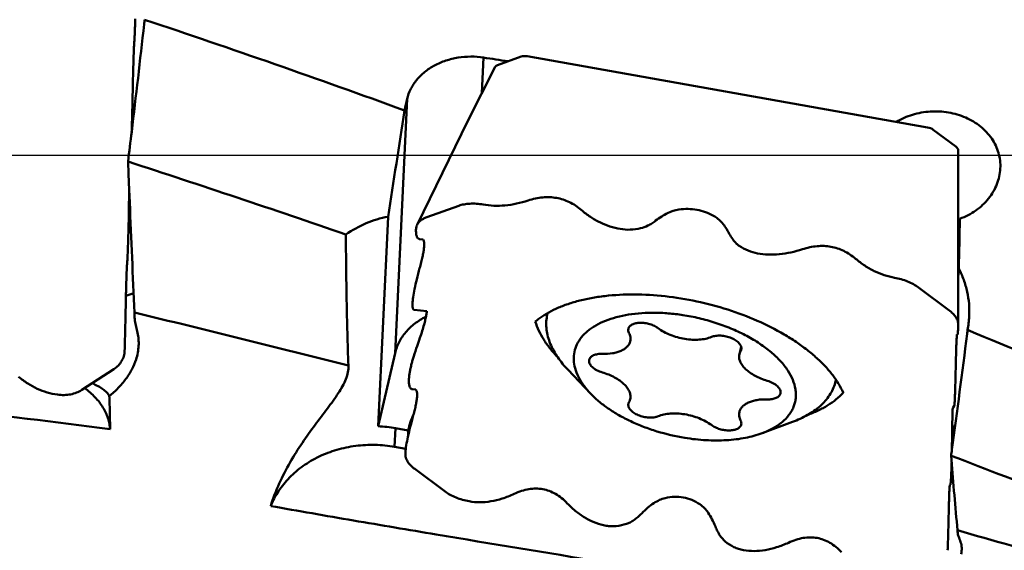
# Model space of a CAD drawing. Units: millimetres. Extents: x -124 to 184, y -49 to 133.
# Drawn here: x 102 to 125, y 4 to 16 of the extents above; entities that cross this region are included whole.
import ezdxf

# ---------------------------------------------------------------- set-up
doc = ezdxf.new("R2010")
doc.units = ezdxf.units.MM
doc.layers.add('1', color=4, linetype='Continuous', lineweight=50)
doc.layers.add('cut', color=1, linetype='Continuous', lineweight=25)

msp = doc.modelspace()

# ---------------------------------------------------------------- linework, layer by layer
at = {"layer": '1'}
for p, q in [((112.9355267, 14.94998489), (112.89660561, 14.13123599)), ((113.80325748, 14.97312097), (113.25655759, 14.77628304)), ((123.1365284, 13.34496078), (113.94095167, 14.97977876)), ((112.57564525, 13.49842403), (113.20268875, 14.73471573)), ((111.17857418, 13.99893913), (110.90068154, 8.15315533)), ((112.57525298, 13.49763633), (111.40694905, 11.1057654)), ((112.57563095, 13.49839575), (112.57527586, 13.49768147)), ((123.79026623, 12.90356785), (123.27128701, 13.28986549)), ((123.8465074, 11.47218322), (123.8432147, 12.82197707)), ((104.76545743, 12.55778679), (104.77711167, 12.27104026)), ((104.77711167, 12.27104026), (104.79183846, 11.91343164)), ((104.79183846, 11.91343164), (104.80405213, 11.61684901)), ((111.62816402, 11.27881989), (112.36452349, 11.54394427)), ((123.84650497, 8.81143333), (123.84650723, 11.47215495)), ((110.51291807, 6.47583014), (110.74183019, 11.29125365)), ((123.8465064, 10.48855774), (123.88244479, 11.24456211)), ((111.46731165, 10.77637865), (111.54425973, 10.76854912)), ((123.84650589, 9.88686173), (123.85673011, 10.10193982)), ((122.93172813, 9.66527406), (123.63075014, 9.14496313)), ((111.33968386, 9.15134188), (111.34427735, 9.15016659)), ((111.34427735, 9.15016659), (111.63253994, 9.12083305)), ((123.84650497, 8.81143333), (123.84624242, 8.80033412)), ((123.81470966, 8.58181843), (123.82505566, 8.57917274)), ((110.90068154, 8.15315533), (110.51291807, 6.47583014)), ((118.85409457, 8.30425871), (118.81471469, 8.13391551)), ((118.85971942, 8.27513951), (118.84357753, 8.2053155)), ((104.44177372, 7.79134345), (103.70541425, 7.31192047)), ((115.39247098, 7.22893073), (114.87801733, 7.76977242)), ((111.30331347, 7.32649049), (111.38025597, 7.31860749)), ((123.75230907, 6.94419452), (123.75274129, 6.94451027)), ((119.33824693, 6.31674759), (120.03787818, 6.57691755)), ((110.91158165, 6.43263017), (110.89116111, 6.00306134)), ((111.20640422, 6.38021571), (110.91158165, 6.43263017)), ((111.14834801, 5.95733786), (110.89116111, 6.00306134)), ((123.67955801, 5.79981427), (123.68741307, 5.70321813)), ((112.05230961, 4.97617467), (111.3532876, 5.4964856))]:
    msp.add_line(p, q, dxfattribs=at)
for centre, radius, start, end in [((-165.86472115, 45.794776), 272.66351242, 353.1431284671, 353.6663828998), ((93.24483682, 17.02600459), 11.96176051, 353.708847289, 354.212824702), ((30.73000972, -206.99474001), 234.9128353, 69.9892150201, 71.5317112003), ((-266.92339333, 70.41899293), 382.26575913, 351.1019334011, 351.472641758), ((-165.86472115, 45.794776), 272.66351242, 352.9983770209, 353.1431284671), ((82.99741645, 13.99795296), 21.86403258, 358.017631442, 358.157357873), ((12.07208825, -273.06204133), 300.2844227, 71.0127752722, 72.0199852493), ((215.39263623, 10.03432896), 110.61679834, 179.0266420454, 179.1806046695), ((54.18177683, 12.28861732), 50.60983956, 358.754690504, 359.238753874), ((102.19147943, 11.03088911), 2.68137877, 13.084657741, 14.418189656), ((922.29470199, 45.5812553), 818.19590778, 182.3791080383, 182.556331325), ((63.8831385, 12.04631459), 40.90551534, 358.185551294, 358.798679642), ((104.16751913, 11.2607717), 1.86855387, 287.09972857, 292.847303686), ((14.23286068, -367.25908534), 387.1179842, 75.7031339655, 76.4529224952), ((97.95033362, 8.77814327), 6.96959487, 1.599004455, 2.55149633), ((115.3354606, 8.82715164), 0.95955115, 164.764063197, 166.983688577), ((98.82282312, 8.80089395), 6.09681049, 0.946138882, 1.614081672), ((98.13479106, 7.1409849), 7.0087417, 12.219885675, 14.548420549), ((121.8437403, 9.1092894), 2.25554382, 349.254570861, 357.269096281), ((114.97973151, 9.74720641), 9.14148592, 352.776419658, 353.351054782), ((-64.77569664, -448.63728219), 494.77867651, 66.8135773497, 67.5636799687), ((-191.92593785, 48.85793076), 318.52916729, 352.2562819357, 352.7387329552), ((120.09024173, 7.72790328), 0.96025483, 346.984735736, 349.220847998), ((123.93315574, 6.81250176), 0.22355228, 143.807220668, 189.877243147), ((110.39473691, 3.52411594), 2.95407913, 79.923688429, 87.707207979), ((121.06664204, 5.80705462), 2.73356297, 10.925965199, 14.987137318), ((60.99784474, 6.96070065), 62.70888593, 359.066077047, 359.2424489171), ((123.33690887, 8.50296823), 2.36655304, 278.867262126, 279.552665945), ((-191.92593785, 48.85793076), 318.52916729, 352.2310906123, 352.2562819357), ((-157.27197579, -726.46624099), 784.31329446, 68.6172461844, 69.0094845688), ((293.18234285, 19.51764611), 170.05695999, 184.6595066733, 185.206869876), ((-155.11514829, -980.20748887), 1023.05414427, 73.8911722445, 74.1776001176), ((122.19321122, 3.93861362), 1.64041155, 1.697805909, 3.039734921)]:
    msp.add_arc(centre, radius, start, end, dxfattribs=at)
for centre, major_axis, ratio, start_param, end_param in [((124.96329265, 0), (-123.96599238, 20.4816416), 0.1024545517, -1.4612695534, -1.4567067832), ((113.93876611, 14.86984049), (-0.1951895, 0.04792657), 0.537682357, -1.450634666, -0.6804332738), ((113.39644116, 14.67457775), (-0.19836543, 0.04767561), 0.5218457135, -0.6710496516, -0.123406745), ((110.31686558, 0), (-4.31288272, -24.09750636), 0.0803825389, -2.176206413, -2.1628660507), ((123.1283126, 13.23609458), (-0.19564376, 0.0433253), 0.5409273732, -2.2634851631, -1.4932837708), ((123.6431387, 12.85288827), (-0.19878527, 0.0432383), 0.524830028, -3.026319214, -2.2833244741), ((123.30355622, 0), (-0.68687298, -24.09999856), 0.0121151116, -4.2795153644, -4.2266242999), ((113.66831922, 5.98355901), (-2.49961144, 0.08219363), 0.8555699452, 5.9481882695, 6.1351833335), ((113.6661206, 6.08955566), (-0.2545918, -7.74245673), 0.3186987005, -1.5978649039, -1.5816089625)]:
    msp.add_ellipse(centre, major_axis=major_axis, ratio=ratio, start_param=start_param, end_param=end_param, dxfattribs=at)
for points, knots in [([(158.3690621, 4.73182469), (156.2606239, 5.62288928), (152.04806352, 7.38274319), (145.71486486, 9.92845972), (139.38064042, 12.34039882), (133.0450808, 14.58613174), (126.70805428, 16.63526601), (120.36933241, 18.45994297), (114.02896646, 20.03527046), (109.7828347, 20.90862895), (107.66118096, 21.29630354)], [0, 0, 0, 0, 0.1284656757, 0.2562181925, 0.3830633824, 0.5088351197, 0.6334258305, 0.7567924598, 0.8789546804, 1, 1, 1, 1]), ([(157.92021839, 3.86112209), (154.90014071, 5.17959158), (150.36947006, 7.13257959), (144.30309218, 9.63765788), (139.76190463, 11.44606163), (135.22040152, 13.1752396), (129.18639924, 15.35092671), (124.6275267, 16.84084333), (121.57664845, 17.7536799)], [0, 0, 0, 0, 0.2539322044, 0.3801595208, 0.5057412332, 0.6305822947, 0.7546074379, 1, 1, 1, 1]), ([(104.90706358, 15.28839857), (104.90951752, 15.3196889), (104.91410141, 15.39204002), (104.9231868, 15.57545641), (104.92856136, 15.7276228), (104.93214242, 15.83871523)], [0, 0, 0, 0, 0.170912698, 0.3947389209, 1, 1, 1, 1]), ([(158.3690621, -23.02599005), (157.18862033, -22.92348896), (154.82697174, -22.68599891), (150.10143318, -22.08270561), (144.1899514, -21.09174739), (137.11249781, -19.54986913), (130.03761716, -17.67903596), (122.96546656, -15.51129028), (115.89574873, -13.08334266), (108.82813074, -10.43612903), (101.76218734, -7.61416451), (94.69745029, -4.66476034), (85.27635321, -0.6271358), (75.8743175, 3.45728589), (66.44120123, 7.40524135), (59.37510335, 10.23847596), (52.30843692, 12.89832679), (47.57219553, 14.53781733), (45.20389107, 15.31389248)], [0, 0, 0, 0, 0.0296366895, 0.0593593529, 0.1191448765, 0.1794894572, 0.2404726749, 0.3021333109, 0.364463521, 0.4274112423, 0.4908853493, 0.554761961, 0.618892767, 0.7472571563, 0.8111566311, 0.8746613913, 0.9376638033, 1, 1, 1, 1]), ([(104.87526953, 14.30207815), (104.87766937, 14.42020802), (104.88233182, 14.63283002), (104.89008271, 14.91578502), (104.89685539, 15.10660943), (104.90260634, 15.22276423), (104.90550954, 15.26858294), (104.90706358, 15.28839857)], [0, 0, 0, 0, 0.3591665695, 0.6464818005, 0.8604526267, 0.9395792645, 1, 1, 1, 1]), ([(111.17857418, 13.99893913), (111.19728946, 14.07791683), (111.25481515, 14.23401719), (111.39428354, 14.44530085), (111.58173546, 14.62860249), (111.809524, 14.77767328), (112.06903748, 14.88786587), (112.44474293, 14.97866436), (112.74257285, 14.97954209), (112.9355267, 14.94998489)], [0, 0, 0, 0, 0.1116615328, 0.2263914302, 0.3455838716, 0.4698195518, 0.5988015573, 0.7314498889, 1, 1, 1, 1]), ([(104.85014327, 13.29492311), (104.85495188, 13.44409562), (104.86409899, 13.77979875), (104.87148001, 14.11554246), (104.87526953, 14.30207815)], [0, 0, 0, 0, 0.4444289746, 1, 1, 1, 1]), ([(122.42272549, 13.47191595), (122.53781439, 13.5421751), (122.79158685, 13.65367809), (123.20235764, 13.7258188), (123.62145196, 13.70288825), (124.01762921, 13.5861915), (124.30795716, 13.41375072), (124.49841783, 13.23765039), (124.61665285, 13.09085145), (124.70920352, 12.93066636), (124.77414056, 12.76008528), (124.81007735, 12.5825105), (124.81419455, 12.46197828), (124.81134639, 12.40206506)], [0, 0, 0, 0, 0.1282797098, 0.2604187026, 0.3934253663, 0.5240332705, 0.6497551152, 0.7105942801, 0.770065868, 0.8283848942, 0.8858755619, 0.9429372935, 1, 1, 1, 1]), ([(124.81134639, 12.40206506), (124.80843055, 12.34072803), (124.79218078, 12.21747764), (124.73775165, 12.03775209), (124.65436576, 11.86580529), (124.50577071, 11.6499198), (124.25617885, 11.41818193), (124.01209064, 11.291968), (123.88244479, 11.24456211)], [0, 0, 0, 0, 0.117429621, 0.2364642504, 0.3576631794, 0.4813710812, 0.7360185443, 1, 1, 1, 1]), ([(112.36452349, 11.54394427), (112.40395844, 11.55814272), (112.48973218, 11.58005949), (112.62683263, 11.59488922), (112.7743424, 11.59261292), (112.87483555, 11.58010054), (112.92560895, 11.57107389)], [0, 0, 0, 0, 0.2216271778, 0.4656709901, 0.7273118945, 1, 1, 1, 1]), ([(113.95891071, 11.66437198), (113.7864914, 11.60790979), (113.52360346, 11.54893058), (113.17408617, 11.53889907), (113.00691458, 11.55661913), (112.92560895, 11.57107389)], [0, 0, 0, 0, 0.5200184202, 0.7633043328, 1, 1, 1, 1]), ([(115.18118419, 11.44707243), (115.13884421, 11.48308725), (115.05170596, 11.54912663), (114.91158936, 11.62964918), (114.76536802, 11.68905629), (114.61337912, 11.72714604), (114.45594656, 11.74382864), (114.23457063, 11.73748117), (114.06810095, 11.70012853), (113.95891071, 11.66437198)], [0, 0, 0, 0, 0.1281211874, 0.2512922497, 0.3714597127, 0.490733356, 0.6112745632, 0.7351719594, 1, 1, 1, 1]), ([(116.07794116, 11.01064256), (115.99749048, 11.02494533), (115.83775745, 11.06496725), (115.60690266, 11.15876908), (115.3856372, 11.28592184), (115.24804211, 11.3902024), (115.18118419, 11.44707243)], [0, 0, 0, 0, 0.2430518376, 0.4879250741, 0.7389189394, 1, 1, 1, 1]), ([(117.42349916, 11.45562731), (117.33439911, 11.44271989), (117.19774526, 11.39563116), (117.02438131, 11.29860495), (116.93527712, 11.23601124), (116.89008248, 11.20143555)], [0, 0, 0, 0, 0.4531788245, 0.7135673702, 1, 1, 1, 1]), ([(118.22198486, 11.31367006), (118.16234432, 11.34715532), (118.0383168, 11.40437524), (117.84010337, 11.4573209), (117.63326421, 11.47594235), (117.4937115, 11.46579858), (117.42349916, 11.45562731)], [0, 0, 0, 0, 0.2486035835, 0.4937826581, 0.7421372722, 1, 1, 1, 1]), ([(109.77182448, 10.8842576), (109.9174096, 10.98381869), (110.1500065, 11.11463532), (110.48202335, 11.23628117), (110.65458426, 11.27683485), (110.74183019, 11.29125365)], [0, 0, 0, 0, 0.499586642, 0.7495187174, 1, 1, 1, 1]), ([(111.38379275, 11.01594684), (111.3845293, 11.03144108), (111.38917795, 11.06242615), (111.40011576, 11.09177559), (111.40694905, 11.1057654)], [0, 0, 0, 0, 0.4990711652, 1, 1, 1, 1]), ([(111.40694905, 11.1057654), (111.41615541, 11.12461358), (111.44057271, 11.16139482), (111.49087842, 11.20856226), (111.55440458, 11.24876198), (111.6024678, 11.26956803), (111.62816402, 11.27881989)], [0, 0, 0, 0, 0.2189709822, 0.4554108347, 0.7149027592, 1, 1, 1, 1]), ([(116.89008248, 11.20143555), (116.86088059, 11.17909495), (116.80322495, 11.13822802), (116.69075558, 11.07278262), (116.60265954, 11.03819425), (116.54450053, 11.02532307)], [0, 0, 0, 0, 0.2825906833, 0.5421814886, 1, 1, 1, 1]), ([(118.5833537, 10.90040058), (118.55918641, 10.94726725), (118.50877067, 11.03469311), (118.42182312, 11.15074871), (118.32742957, 11.24473456), (118.25757982, 11.29368523), (118.22198486, 11.31367006)], [0, 0, 0, 0, 0.2843858011, 0.5430569205, 0.779843257, 1, 1, 1, 1]), ([(109.83010142, 7.86956064), (109.81031763, 8.37128793), (109.78413416, 9.37616272), (109.77413427, 10.38125717), (109.77182448, 10.8842576)], [0, 0, 0, 0, 0.4995579913, 1, 1, 1, 1]), ([(111.38379275, 11.01594684), (111.38293821, 10.9979709), (111.38213763, 10.96423534), (111.38410609, 10.91696134), (111.38932193, 10.87643795), (111.39781163, 10.84259648), (111.40967998, 10.81533958), (111.4252379, 10.79463872), (111.44481806, 10.78098201), (111.45978026, 10.77715027), (111.46731165, 10.77637865)], [0, 0, 0, 0, 0.1957690699, 0.366858761, 0.5142482148, 0.6395050046, 0.7452131822, 0.8356737141, 0.9176421274, 1, 1, 1, 1]), ([(116.54450053, 11.02532307), (116.46609338, 11.00797077), (116.31015425, 10.98683224), (116.15282614, 10.99732929), (116.07794116, 11.01064256)], [0, 0, 0, 0, 0.5135744593, 1, 1, 1, 1]), ([(118.81183732, 10.62222893), (118.78953022, 10.63727771), (118.73393397, 10.68208257), (118.65468972, 10.77469003), (118.60628157, 10.85593746), (118.5833537, 10.90040058)], [0, 0, 0, 0, 0.2222060319, 0.5868902866, 1, 1, 1, 1]), ([(104.74306529, 10.20081478), (104.74551923, 10.23210508), (104.75010312, 10.30445615), (104.75918851, 10.48787238), (104.76456305, 10.64003865), (104.76814412, 10.75113099)], [0, 0, 0, 0, 0.170912724, 0.3947389554, 1, 1, 1, 1]), ([(111.54425973, 10.76854912), (111.55206645, 10.76124245), (111.560734, 10.7451363), (111.56740029, 10.72067439), (111.57248942, 10.68655817), (111.57305703, 10.6338336), (111.56653861, 10.55897834), (111.55259607, 10.46855378), (111.53122764, 10.36258848), (111.50238718, 10.24113817), (111.47961213, 10.15530513), (111.46706296, 10.1098124)], [0, 0, 0, 0, 0.0474568488, 0.0775883154, 0.1128416453, 0.200059719, 0.3108900202, 0.446062398, 0.6059065779, 0.7905495272, 1, 1, 1, 1]), ([(119.23027337, 10.45021122), (119.1565886, 10.46331108), (119.00970654, 10.50613211), (118.87550922, 10.57927472), (118.81183732, 10.62222893)], [0, 0, 0, 0, 0.4935181173, 1, 1, 1, 1]), ([(120.26357457, 10.5435094), (120.09115536, 10.48704725), (119.82826757, 10.42806806), (119.47875047, 10.41803649), (119.31157896, 10.43575648), (119.23027337, 10.45021122)], [0, 0, 0, 0, 0.5200184166, 0.7633043324, 1, 1, 1, 1]), ([(121.48584805, 10.32620985), (121.44350807, 10.36222468), (121.35636982, 10.42826405), (121.21625322, 10.5087866), (121.07003188, 10.56819371), (120.91804298, 10.60628347), (120.76061042, 10.62296606), (120.53923449, 10.61661859), (120.37276482, 10.57926595), (120.26357457, 10.5435094)], [0, 0, 0, 0, 0.1281211874, 0.2512922497, 0.3714597127, 0.490733356, 0.6112745632, 0.7351719594, 1, 1, 1, 1]), ([(104.71127125, 9.21449435), (104.71367109, 9.33262422), (104.71833353, 9.54524622), (104.72608443, 9.82820122), (104.7328571, 10.01902564), (104.73860805, 10.13518043), (104.74151125, 10.18099914), (104.74306529, 10.20081478)], [0, 0, 0, 0, 0.3591665695, 0.6464818005, 0.8604526267, 0.9395792645, 1, 1, 1, 1]), ([(122.38260474, 9.88978003), (122.30215409, 9.90408281), (122.14242112, 9.94410475), (121.91156639, 10.03790656), (121.69030101, 10.16505931), (121.55270595, 10.26933984), (121.48584805, 10.32620985)], [0, 0, 0, 0, 0.2430518353, 0.4879250727, 0.7389189397, 1, 1, 1, 1]), ([(111.46706296, 10.1098124), (111.44338253, 10.02396708), (111.40130472, 9.86421616), (111.35045534, 9.64147523), (111.31678704, 9.45460609), (111.30419003, 9.34141391), (111.30179362, 9.29100307)], [0, 0, 0, 0, 0.3193282516, 0.5923060445, 0.8190286321, 1, 1, 1, 1]), ([(123.85673011, 10.10193982), (123.90058451, 10.01777151), (123.97713029, 9.843594), (124.05606853, 9.56956615), (124.0980755, 9.28731022), (124.10123739, 9.09683031), (124.09672255, 9.00182353)], [0, 0, 0, 0, 0.2501054168, 0.499624164, 0.7493515039, 1, 1, 1, 1]), ([(122.38260474, 9.88978003), (122.43407424, 9.88062962), (122.53539928, 9.8570418), (122.6805554, 9.80706875), (122.81372357, 9.74399734), (122.89475358, 9.69279573), (122.93172813, 9.66527406)], [0, 0, 0, 0, 0.262265197, 0.5208396157, 0.7687572615, 1, 1, 1, 1]), ([(82.41955131, 9.59086151), (87.02509882, 8.2637928), (96.21434863, 5.40921367), (109.91698484, 0.8119695), (123.61803782, -3.83586295), (132.79700504, -6.78786279), (137.39895559, -8.17976946)], [0, 0, 0, 0, 0.2488409394, 0.499473017, 0.7503848159, 1, 1, 1, 1]), ([(114.12457899, 8.88180231), (114.14575321, 8.89977283), (114.22659182, 8.96482298), (114.38155971, 9.06811184), (114.60088316, 9.18157189), (114.84742581, 9.2801004), (115.11880425, 9.36229825), (115.41237335, 9.42705466), (115.83835035, 9.49026916), (116.40729282, 9.51884736), (117.11545762, 9.47624987), (117.8374841, 9.35849777), (118.54754025, 9.16965231), (119.22031145, 8.91652324), (119.73929832, 8.65514296), (120.11453353, 8.42057221), (120.36703608, 8.23860976), (120.59336864, 8.04935809), (120.79143907, 7.85487442), (120.95946478, 7.65737884), (121.09607723, 7.45920479), (121.17011649, 7.31972246), (121.20146095, 7.24880239), (121.20292125, 7.24546756)], [0.07346333005, 0.07346333005, 0.07346333005, 0.07346333005, 0.0825347163, 0.1073426188, 0.1342001483, 0.1631106822, 0.1940112631, 0.226789047, 0.2612923017, 0.3346887844, 0.4125146367, 0.4927954705, 0.5734300274, 0.6522992403, 0.7273740286, 0.7629247624, 0.796868205, 0.8290315073, 0.8592749991, 0.8875009341, 0.9136664922, 0.9378031414, 0.93899220962, 0.93899220962, 0.93899220962, 0.93899220962]), ([(111.30179362, 9.29100307), (111.30093509, 9.2729432), (111.30065315, 9.24087433), (111.30542627, 9.20326822), (111.31317185, 9.18006985), (111.32018326, 9.16708255), (111.32892249, 9.15723802), (111.33603431, 9.15286455), (111.33968386, 9.15134188)], [0, 0, 0, 0, 0.3569546255, 0.6324782465, 0.7429354796, 0.8381185589, 0.9219281699, 1, 1, 1, 1]), ([(104.68614499, 8.20733954), (104.69095363, 8.35651201), (104.70010069, 8.69221507), (104.70748172, 9.02795871), (104.71127125, 9.21449435)], [0, 0, 0, 0, 0.4444289939, 1, 1, 1, 1]), ([(111.63253994, 9.12083305), (111.62835196, 9.09079915), (111.61751156, 9.02635587), (111.60421772, 8.96238948), (111.59662496, 8.92822585)], [0, 0, 0, 0, 0.4642330827, 1, 1, 1, 1]), ([(117.56054874, 9.02458144), (117.44839403, 9.04291186), (117.22541594, 9.07131887), (116.89418361, 9.08893594), (116.57453929, 9.080918), (116.27204627, 9.04740885), (115.99187594, 8.98895134), (115.73884795, 8.90651038), (115.55006146, 8.81690338), (115.41774586, 8.73384591), (115.30338638, 8.64784916), (115.1826262, 8.52849956), (115.07659302, 8.36455358), (115.01559677, 8.1858775), (115.00156181, 7.99685724), (115.03426129, 7.80219247), (115.11200134, 7.60575962), (115.23256566, 7.41073269), (115.33536954, 7.28895944), (115.39252067, 7.22887892)], [0, 0, 0, 0, 0.086014672, 0.1699588997, 0.2508310266, 0.3277551418, 0.4000057793, 0.467075196, 0.5287380334, 0.5575938674, 0.5851893968, 0.6369417524, 0.6852041137, 0.7316633976, 0.7783317361, 0.8271814601, 0.8798019358, 0.9372380989, 1, 1, 1, 1]), ([(123.63075014, 9.14496313), (123.66324895, 9.12077293), (123.72174227, 9.07079189), (123.79139458, 8.9869022), (123.8354324, 8.9002401), (123.846505, 8.83984653), (123.84650497, 8.81143333)], [0, 0, 0, 0, 0.296217137, 0.5600349395, 0.7922546589, 1, 1, 1, 1]), ([(111.60984929, 8.99124703), (111.52054687, 8.94795163), (111.35263883, 8.84574872), (111.141594, 8.64723003), (110.98479056, 8.41430646), (110.92096987, 8.24091536), (110.90068154, 8.15315533)], [0, 0, 0, 0, 0.2628051627, 0.5164627561, 0.7614765141, 1, 1, 1, 1]), ([(111.59662496, 8.92822585), (111.58794149, 8.88915459), (111.56586495, 8.80291809), (111.52432028, 8.66213735), (111.47100188, 8.49728892), (111.43048904, 8.37978141), (111.40837602, 8.31706786)], [0, 0, 0, 0, 0.1876750033, 0.4172089294, 0.6881915429, 1, 1, 1, 1]), ([(114.12465541, 8.88171226), (114.16915588, 8.73632869), (114.27408831, 8.52105698), (114.46347807, 8.25643027), (114.57825069, 8.12617456), (114.64019039, 8.06177184)], [0, 0, 0, 0, 0.4674464645, 0.7252827643, 1, 1, 1, 1]), ([(114.40056417, 9.04326985), (114.38904623, 8.99344308), (114.37386761, 8.8908456), (114.37559542, 8.73325192), (114.40157311, 8.57260575), (114.45148195, 8.41018119), (114.52481639, 8.24708965), (114.59260201, 8.13244376), (114.6336378, 8.07120305), (114.63977334, 8.06220556)], [0, 0, 0, 0, 0.1083523258, 0.2186445209, 0.3326641999, 0.4519326188, 0.5776385696, 0.7106305451, 0.73368135548, 0.73368135548, 0.73368135548, 0.73368135548]), ([(116.94906974, 8.72875837), (116.92166918, 8.749225), (116.859727, 8.78567889), (116.75716138, 8.82515173), (116.64719427, 8.84965556), (116.53815243, 8.85728438), (116.43825981, 8.847527), (116.36521744, 8.82432198), (116.31915552, 8.79659583), (116.29278788, 8.77311345), (116.27368802, 8.74639715), (116.26615104, 8.72655085), (116.26384751, 8.71659062)], [0, 0, 0, 0, 0.1342889191, 0.2802488533, 0.4300000157, 0.5750470065, 0.7076332187, 0.8221893705, 0.8722228785, 0.9177824557, 0.9598586538, 1, 1, 1, 1]), ([(117.56054874, 9.02458144), (117.68707977, 9.00390138), (117.93825452, 8.95251752), (118.30531654, 8.84693768), (118.65631503, 8.7148258), (118.98365071, 8.55903622), (119.28030523, 8.38291563), (119.5399541, 8.19018697), (119.75710882, 7.98483861), (119.92715373, 7.7708718), (120.04627464, 7.55238862), (120.10116736, 7.36619301), (120.11481774, 7.22179668), (120.11070642, 7.1174691), (120.09241261, 7.01586395), (120.06002223, 6.91761858), (120.01377361, 6.8233292), (119.93253123, 6.70134985), (119.79484286, 6.56099947), (119.58504966, 6.42085545), (119.42440976, 6.34878953), (119.33820089, 6.31673239)], [0, 0, 0, 0, 0.0836492066, 0.1670660921, 0.2489509769, 0.3280631814, 0.4032866401, 0.4736911072, 0.5386114477, 0.5977456579, 0.6512806809, 0.7000361221, 0.7231269446, 0.7456647455, 0.7679416274, 0.7902652354, 0.812940318, 0.8362508584, 0.885646447, 0.9399910352, 1, 1, 1, 1]), ([(104.98473214, 8.62448332), (104.99541864, 8.5754164), (105.01014106, 8.47501983), (105.01145971, 8.32151287), (104.99195294, 8.16609513), (104.96566635, 8.06378088), (104.9493784, 8.01296458)], [0, 0, 0, 0, 0.2432727221, 0.4897493055, 0.7414883185, 1, 1, 1, 1]), ([(116.26384751, 8.71659062), (116.26046881, 8.70198149), (116.25965671, 8.66966953), (116.27019755, 8.63943496), (116.27751996, 8.62470863)], [0, 0, 0, 0, 0.4769154753, 1, 1, 1, 1]), ([(116.3063794, 8.43073277), (116.30991393, 8.4460218), (116.31404119, 8.47779328), (116.3099431, 8.54449221), (116.29297921, 8.59361805), (116.27751996, 8.62470863)], [0, 0, 0, 0, 0.2359107651, 0.4780053592, 1, 1, 1, 1]), ([(116.94906974, 8.72875837), (116.99006894, 8.69813435), (117.08018891, 8.64127049), (117.22863945, 8.57199357), (117.39042676, 8.51771007), (117.55902893, 8.48063873), (117.72767351, 8.46225557), (117.88963242, 8.46330519), (118.03842198, 8.4837092), (118.13038147, 8.51138557), (118.17202775, 8.52887969)], [0, 0, 0, 0, 0.1195101422, 0.2479014872, 0.381767296, 0.5172288778, 0.650291905, 0.7771499238, 0.8945078482, 1, 1, 1, 1]), ([(123.82505568, 8.57917274), (123.82551656, 8.57905489), (123.82641941, 8.57961279), (123.82710844, 8.58075533), (123.82810828, 8.58288016), (123.82920845, 8.5866754), (123.83049837, 8.59255975), (123.83178378, 8.6002079), (123.8336802, 8.61391774), (123.83594672, 8.63549674), (123.83854041, 8.6667028), (123.84114962, 8.7049732), (123.84377484, 8.75029903), (123.84541238, 8.7828733), (123.84624242, 8.80033412)], [0, 0, 0, 0, 0.0063868618, 0.0115217051, 0.0183751965, 0.037621811, 0.0645253489, 0.0992066308, 0.1417188562, 0.2503268841, 0.3904533825, 0.5621182965, 0.765310962, 1, 1, 1, 1]), ([(104.35088665, 6.40577706), (103.08205372, 6.56978978), (100.54385427, 6.89462431), (96.73652225, 7.37929841), (92.93126974, 7.86984709), (90.39658675, 8.20891819), (89.13069085, 8.38493191)], [0, 0, 0, 0, 0.2500697073, 0.5001630614, 0.750187389, 1, 1, 1, 1]), ([(115.66604096, 8.1406028), (115.74477596, 8.13806386), (115.8600708, 8.14372905), (116.00405171, 8.17533451), (116.09657524, 8.20851537), (116.17515494, 8.25131564), (116.23803612, 8.30309696), (116.28348043, 8.36302084), (116.30115335, 8.40812687), (116.3063794, 8.43073277)], [0, 0, 0, 0, 0.3136255143, 0.4556146118, 0.5857404467, 0.703643591, 0.8101600486, 0.9076268841, 1, 1, 1, 1]), ([(118.85726014, 8.23919201), (118.85981302, 8.25024464), (118.86160583, 8.27392162), (118.85399212, 8.31004574), (118.83672548, 8.34626107), (118.8104273, 8.38179447), (118.7757962, 8.41595493), (118.7177159, 8.46009228), (118.62989807, 8.50612715), (118.51261954, 8.54372089), (118.39061361, 8.56195341), (118.27524699, 8.55921266), (118.20331048, 8.54202046), (118.17202775, 8.52887969)], [0, 0, 0, 0, 0.0404208912, 0.0831956425, 0.1301443729, 0.1822909043, 0.2399547246, 0.3029038873, 0.4416664512, 0.5907438991, 0.739956649, 0.8790944508, 1, 1, 1, 1]), ([(123.78936953, 7.91911475), (123.7912474, 8.00593151), (123.7941286, 8.12833049), (123.79862063, 8.2810344), (123.8017493, 8.37197293), (123.80487173, 8.44706131), (123.80791955, 8.50625515), (123.81097245, 8.5494789), (123.81326941, 8.57297808), (123.81475423, 8.58199272)], [0, 0, 0, 0, 0.3926255776, 0.5535630631, 0.6907350285, 0.8040321822, 0.8933693891, 0.9586919577, 1, 1, 1, 1]), ([(104.68614499, 8.20733954), (104.68482428, 8.16636818), (104.6720501, 8.08449356), (104.62262639, 7.96980945), (104.54485216, 7.86916092), (104.47812953, 7.81501369), (104.44177372, 7.79134345)], [0, 0, 0, 0, 0.2454917781, 0.4902677669, 0.7401971917, 1, 1, 1, 1]), ([(111.40837602, 8.31706786), (111.38140328, 8.24057188), (111.344603, 8.13250513), (111.30337587, 7.99657096), (111.28740021, 7.93775997), (111.2807054, 7.9106638)], [0, 0, 0, 0, 0.5710587152, 0.8034963906, 1, 1, 1, 1]), ([(118.84357753, 8.2053155), (118.84024179, 8.19969726), (118.82791921, 8.17710787), (118.81904119, 8.15262229), (118.8147166, 8.13392457)], [0, 0, 0, 0, 0.2539880617, 1, 1, 1, 1]), ([(118.84357753, 8.2053155), (118.84515961, 8.20798012), (118.85100474, 8.21869891), (118.85521065, 8.23031886), (118.85726014, 8.23919201)], [0, 0, 0, 0, 0.2538902951, 1, 1, 1, 1]), ([(104.9493784, 8.01296458), (104.92401529, 7.93383496), (104.85734724, 7.7766462), (104.71856608, 7.55609011), (104.54332884, 7.35088505), (104.40678201, 7.22912341), (104.33391766, 7.17222708)], [0, 0, 0, 0, 0.2360069625, 0.4821855841, 0.7374321791, 1, 1, 1, 1]), ([(115.36270934, 8.00314614), (115.35972891, 7.99024825), (115.35833853, 7.96215317), (115.37030908, 7.91971249), (115.39507096, 7.87770606), (115.43152181, 7.83720839), (115.47846989, 7.79926921), (115.55511725, 7.7523761), (115.62037902, 7.72644229), (115.66604096, 7.71298888)], [0, 0, 0, 0, 0.0875150125, 0.1818200634, 0.2876470826, 0.4071152762, 0.5401962775, 0.6852987625, 1, 1, 1, 1]), ([(115.66604096, 8.1406028), (115.6287398, 8.14180564), (115.57412074, 8.13912212), (115.50591332, 8.12414541), (115.46208399, 8.10842733), (115.42486065, 8.0881482), (115.39507641, 8.06361446), (115.37355075, 8.0352253), (115.36518402, 8.01385539), (115.36270934, 8.00314614)], [0, 0, 0, 0, 0.3136445988, 0.4556183183, 0.5857474312, 0.703648638, 0.8101606744, 0.9076270053, 1, 1, 1, 1]), ([(118.8147166, 8.13392457), (118.81158879, 8.12040125), (118.80763715, 8.09246913), (118.80930808, 8.03409533), (118.83070683, 7.95772119), (118.88299826, 7.86911377), (118.95994147, 7.78358542), (119.05904556, 7.70350104), (119.17719342, 7.63119263), (119.31062211, 7.568932), (119.40585852, 7.53582624), (119.45505653, 7.52133099)], [0, 0, 0, 0, 0.0434334328, 0.0877586431, 0.1819927104, 0.2877389328, 0.4071194297, 0.540099678, 0.6851093374, 0.8395098298, 1, 1, 1, 1]), ([(108.04479816, 4.64299555), (108.09844653, 4.82040828), (108.23079614, 5.16484404), (108.48188969, 5.64830799), (108.76327952, 6.09381945), (109.01062952, 6.4384191), (109.20569253, 6.69796176), (109.34472301, 6.88159087), (109.47561862, 7.05812163), (109.59430294, 7.2285712), (109.6958219, 7.39397908), (109.77422184, 7.55547625), (109.82293126, 7.71361094), (109.83208534, 7.81924712), (109.83010142, 7.86956064)], [0, 0, 0, 0, 0.1493581489, 0.2963306248, 0.4383947199, 0.5735978468, 0.6380468246, 0.7000281971, 0.7591997321, 0.8151325139, 0.867351843, 0.9154546232, 0.9594243058, 1, 1, 1, 1]), ([(111.2807054, 7.9106638), (111.2720717, 7.8757203), (111.25666863, 7.81005401), (111.23809422, 7.7175208), (111.22559992, 7.63766337), (111.22086013, 7.58847595), (111.21979447, 7.56605884)], [0, 0, 0, 0, 0.3081752463, 0.5773971024, 0.8078528602, 1, 1, 1, 1]), ([(116.30638089, 7.1003953), (116.30950869, 7.11391862), (116.31346034, 7.14185074), (116.31178941, 7.20022454), (116.29039066, 7.27659868), (116.23809923, 7.3652061), (116.16115602, 7.45073445), (116.06205193, 7.53081883), (115.94390406, 7.60312724), (115.81047538, 7.66538787), (115.71523897, 7.69849363), (115.66604096, 7.71298888)], [0, 0, 0, 0, 0.0434334328, 0.0877586431, 0.1819927104, 0.2877389328, 0.4071194297, 0.540099678, 0.6851093374, 0.8395098298, 1, 1, 1, 1]), ([(123.76424327, 7.07538989), (123.76665453, 7.12611305), (123.77124172, 7.2406836), (123.7802887, 7.52191102), (123.78576435, 7.75244148), (123.78936953, 7.91911475)], [0, 0, 0, 0, 0.1804744904, 0.4075019881, 1, 1, 1, 1]), ([(102.25121754, 7.61282246), (102.3174362, 7.55733606), (102.45402089, 7.45613205), (102.67438592, 7.33500788), (102.90483352, 7.24866101), (103.06412158, 7.21465093), (103.14432879, 7.20350631)], [0, 0, 0, 0, 0.2605032578, 0.5109409932, 0.7558238186, 1, 1, 1, 1]), ([(111.21979447, 7.56605884), (111.21893994, 7.54808289), (111.21813935, 7.51434731), (111.2201078, 7.46707328), (111.22532363, 7.42654986), (111.23381333, 7.39270837), (111.24568168, 7.36545145), (111.2612396, 7.34475058), (111.28081976, 7.33109386), (111.29578197, 7.32726212), (111.30331337, 7.3264905)], [0, 0, 0, 0, 0.1957690673, 0.3668587957, 0.5142482609, 0.6395050507, 0.7452132258, 0.8356737482, 0.9176421458, 1, 1, 1, 1]), ([(119.75838815, 7.23117373), (119.76136858, 7.24407162), (119.76275896, 7.2721667), (119.75078841, 7.31460738), (119.72602653, 7.35661381), (119.68957567, 7.39711148), (119.6426276, 7.43505066), (119.56598024, 7.48194377), (119.50071847, 7.50787758), (119.45505653, 7.52133099)], [0, 0, 0, 0, 0.0875150125, 0.1818200634, 0.2876470826, 0.4071152762, 0.5401962775, 0.6852987625, 1, 1, 1, 1]), ([(121.02582771, 7.51164369), (121.01430977, 7.46181694), (120.98291357, 7.36296901), (120.91219738, 7.22212194), (120.81834452, 7.08917911), (120.70221166, 6.9651402), (120.56473829, 6.85078135), (120.45351106, 6.77752122), (120.38976, 6.74050532), (120.38029816, 6.73511381)], [0, 0, 0, 0, 0.1083523308, 0.2186443857, 0.3326644226, 0.4519328021, 0.5776384157, 0.7106310518, 0.73368137333, 0.73368137333, 0.73368137333, 0.73368137333]), ([(103.70541425, 7.31192047), (103.62763345, 7.26127958), (103.48974798, 7.20976066), (103.29652905, 7.19035664), (103.19511147, 7.19645016), (103.14432879, 7.20350631)], [0, 0, 0, 0, 0.4788360324, 0.7354891407, 1, 1, 1, 1]), ([(104.35088665, 6.40577706), (104.34890662, 6.44849107), (104.33895926, 6.53452154), (104.29527621, 6.7066372), (104.19444997, 6.91906173), (104.01037405, 7.15342394), (103.85500705, 7.28935892), (103.76939306, 7.353561)], [0, 0, 0, 0, 0.1118199241, 0.2256392377, 0.4632304159, 0.7201553384, 1, 1, 1, 1]), ([(103.94128009, 7.46541299), (103.98732977, 7.4437072), (104.07197478, 7.40159308), (104.169654, 7.34238146), (104.23400608, 7.29275885), (104.27413676, 7.25534374), (104.30789092, 7.21563074), (104.3261079, 7.18693737), (104.33391766, 7.17222708)], [0, 0, 0, 0, 0.3068227854, 0.5695559826, 0.6866691823, 0.7960384104, 0.8996226941, 1, 1, 1, 1]), ([(111.38026145, 7.31866096), (111.38806816, 7.31135429), (111.39673572, 7.29524815), (111.40340201, 7.27078624), (111.40849114, 7.23667002), (111.40905875, 7.18394545), (111.40254032, 7.10909019), (111.38859778, 7.01866562), (111.36722935, 6.91270033), (111.33838889, 6.79125002), (111.31561384, 6.70541698), (111.30306467, 6.65992425)], [0, 0, 0, 0, 0.0474568488, 0.0775883154, 0.1128416453, 0.200059719, 0.3108900201, 0.446062398, 0.6059065779, 0.7905495272, 1, 1, 1, 1]), ([(120.37921378, 6.73471732), (120.46320132, 6.7654084), (120.62362441, 6.83209164), (120.91015515, 6.98681357), (121.09905208, 7.13428354), (121.20290533, 7.24546058)], [0, 0, 0, 0, 0.2747319989, 0.5325734947, 1, 1, 1, 1]), ([(104.33391766, 7.17222708), (104.33648414, 7.10926879), (104.34637276, 6.85391365), (104.35220851, 6.59831852), (104.35088665, 6.40577706)], [0, 0, 0, 0, 0.2465621737, 1, 1, 1, 1]), ([(115.39252067, 7.22887892), (115.45165571, 7.16671279), (115.58218171, 7.0453985), (115.80215664, 6.87928864), (116.05004253, 6.72492477), (116.32189199, 6.58475965), (116.61345029, 6.46098525), (117.02369448, 6.31996603), (117.34409979, 6.24511457), (117.56054874, 6.20973843)], [0, 0, 0, 0, 0.1057908172, 0.2191803411, 0.339401115, 0.4654044349, 0.5959349453, 0.7295778317, 1, 1, 1, 1]), ([(116.27751996, 7.02900437), (116.27593788, 7.02633975), (116.27009275, 7.01562096), (116.26588684, 7.00400101), (116.26383735, 6.99512786)], [0, 0, 0, 0, 0.2538902951, 1, 1, 1, 1]), ([(116.27751996, 7.02900437), (116.2808557, 7.03462261), (116.29317828, 7.057212), (116.3020563, 7.08169758), (116.30638089, 7.1003953)], [0, 0, 0, 0, 0.2539880617, 1, 1, 1, 1]), ([(119.45505653, 7.09371707), (119.37632153, 7.09625601), (119.26102668, 7.09059082), (119.11704578, 7.05898536), (119.02452225, 7.0258045), (118.94594255, 6.98300423), (118.88306137, 6.93122291), (118.83761706, 6.87129903), (118.81994414, 6.826193), (118.81471809, 6.8035871)], [0, 0, 0, 0, 0.3136255143, 0.4556146118, 0.5857404467, 0.703643591, 0.8101600486, 0.9076268841, 1, 1, 1, 1]), ([(119.45505653, 7.09371707), (119.49235769, 7.09251423), (119.54697675, 7.09519775), (119.61518417, 7.11017446), (119.6590135, 7.12589254), (119.69623684, 7.14617167), (119.72602108, 7.17070541), (119.74754674, 7.19909457), (119.75591347, 7.22046448), (119.75838815, 7.23117373)], [0, 0, 0, 0, 0.3136445988, 0.4556183183, 0.5857474312, 0.703648638, 0.8101606744, 0.9076270053, 1, 1, 1, 1]), ([(123.75274129, 6.94451027), (123.75349408, 6.94575021), (123.75448727, 6.94974996), (123.75587551, 6.95734186), (123.7572212, 6.96850732), (123.75863354, 6.98311972), (123.7600434, 7.00124438), (123.76209251, 7.03237619), (123.76339223, 7.05748738), (123.76424327, 7.07538989)], [0, 0, 0, 0, 0.0330673941, 0.091942527, 0.1771236274, 0.2887429726, 0.42684348, 0.5914304482, 1, 1, 1, 1]), ([(116.26383735, 6.99512786), (116.26128447, 6.98407523), (116.25949166, 6.96039825), (116.26710537, 6.92427413), (116.28437201, 6.8880588), (116.31067019, 6.8525254), (116.34530129, 6.81836494), (116.40338159, 6.77422759), (116.49119942, 6.72819272), (116.60847795, 6.69059898), (116.73048388, 6.67236646), (116.84585049, 6.67510721), (116.91778701, 6.69229941), (116.94906974, 6.70544018)], [0, 0, 0, 0, 0.0404208912, 0.0831956425, 0.1301443729, 0.1822909043, 0.2399547246, 0.3029038873, 0.4416664512, 0.5907438991, 0.739956649, 0.8790944508, 1, 1, 1, 1]), ([(118.81471809, 6.8035871), (118.81118356, 6.78829807), (118.8070563, 6.75652659), (118.81115439, 6.68982766), (118.82811828, 6.64070182), (118.84357753, 6.60961124)], [0, 0, 0, 0, 0.2359107651, 0.4780053592, 1, 1, 1, 1]), ([(111.30306467, 6.65992425), (111.27938423, 6.57407888), (111.2373064, 6.41432789), (111.186457, 6.19158686), (111.15278872, 6.00471766), (111.14019171, 5.89152546), (111.13779532, 5.84111461)], [0, 0, 0, 0, 0.3193283057, 0.5923061163, 0.8190286853, 1, 1, 1, 1]), ([(118.17202775, 6.5055615), (118.13102855, 6.53618552), (118.04090858, 6.59304938), (117.89245804, 6.6623263), (117.73067073, 6.7166098), (117.56206856, 6.75368114), (117.39342398, 6.7720643), (117.23146507, 6.77101468), (117.08267551, 6.75061067), (116.99071602, 6.7229343), (116.94906974, 6.70544018)], [0, 0, 0, 0, 0.1195101422, 0.2479014872, 0.381767296, 0.5172288778, 0.650291905, 0.7771499238, 0.8945078482, 1, 1, 1, 1]), ([(118.85724998, 6.51772925), (118.86062868, 6.53233838), (118.86144078, 6.56465034), (118.85089994, 6.59488491), (118.84357753, 6.60961124)], [0, 0, 0, 0, 0.4769154753, 1, 1, 1, 1]), ([(123.70124952, 6.13160293), (123.70292043, 6.25615742), (123.70612406, 6.47035333), (123.71045159, 6.68453359), (123.71291706, 6.77415409)], [0, 0, 0, 0, 0.5814846386, 1, 1, 1, 1]), ([(118.17202775, 6.5055615), (118.19942831, 6.48509487), (118.26137049, 6.44864098), (118.36393611, 6.40916814), (118.47390322, 6.38466431), (118.58294506, 6.37703549), (118.68283767, 6.38679287), (118.75588005, 6.40999789), (118.80194197, 6.43772404), (118.82830961, 6.46120642), (118.84740946, 6.48792272), (118.85494645, 6.50776902), (118.85724998, 6.51772925)], [0, 0, 0, 0, 0.1342889191, 0.2802488533, 0.4300000157, 0.5750470065, 0.7076332187, 0.8221893705, 0.8722228785, 0.9177824557, 0.9598586538, 1, 1, 1, 1]), ([(119.33820089, 6.31673239), (119.21387253, 6.27050034), (118.94317267, 6.19796867), (118.50949538, 6.14632794), (118.04165281, 6.14760008), (117.72226043, 6.18330848), (117.56054874, 6.20973843)], [0, 0, 0, 0, 0.2212677149, 0.4650468167, 0.7266683728, 1, 1, 1, 1]), ([(110.89116111, 6.00306134), (110.7438517, 6.02925046), (110.44496145, 6.05913334), (109.99707133, 6.03601244), (109.56223625, 5.94582943), (109.15437229, 5.79128849), (108.78644457, 5.57710675), (108.47029556, 5.30975138), (108.21640899, 4.99766541), (108.09292024, 4.76333542), (108.04479816, 4.64299555)], [0, 0, 0, 0, 0.1320221396, 0.2638535921, 0.3942963481, 0.5222956602, 0.6470591352, 0.7681638125, 0.8856383426, 1, 1, 1, 1]), ([(111.3532876, 5.4964856), (111.31975165, 5.52144779), (111.25960529, 5.57305145), (111.18876436, 5.65996033), (111.14542198, 5.74976427), (111.13641497, 5.81207743), (111.13779532, 5.84111461)], [0, 0, 0, 0, 0.297704424, 0.5616400742, 0.7929917558, 1, 1, 1, 1]), ([(123.68224412, 5.35044566), (123.68424198, 5.39247257), (123.68792062, 5.49041003), (123.69075948, 5.58837193), (123.69223894, 5.64428088)], [0, 0, 0, 0, 0.4293176414, 1, 1, 1, 1]), ([(123.66105739, 5.12928459), (123.66151828, 5.12916673), (123.66242113, 5.12972464), (123.66311015, 5.13086717), (123.66410999, 5.132992), (123.66521016, 5.13678724), (123.66650008, 5.14267158), (123.66778548, 5.15031971), (123.66968191, 5.16402954), (123.67194843, 5.18560851), (123.67454211, 5.21681453), (123.67715132, 5.25508488), (123.67977654, 5.30041064), (123.68141408, 5.33298487), (123.68224412, 5.35044566)], [0, 0, 0, 0, 0.0063868651, 0.0115217093, 0.0183752011, 0.0376218159, 0.0645253537, 0.0992066353, 0.1417188604, 0.2503268874, 0.3904533844, 0.5621182977, 0.7653109644, 1, 1, 1, 1]), ([(113.6383802, 4.92165256), (113.69423987, 4.9475859), (113.80498336, 4.99168942), (113.9733927, 5.0333985), (114.13708428, 5.04760903), (114.29559458, 5.03398493), (114.44830846, 4.99243257), (114.59463296, 4.92318276), (114.73417802, 4.82671007), (114.81929035, 4.74762486), (114.86065368, 4.70435301)], [0, 0, 0, 0, 0.1380520523, 0.2663894428, 0.3875778768, 0.504694008, 0.6211596096, 0.7404557917, 0.8658141271, 1, 1, 1, 1]), ([(123.62537125, 4.4692266), (123.62724911, 4.55604336), (123.63013031, 4.67844234), (123.63462235, 4.83114625), (123.63775101, 4.92208478), (123.64087345, 4.99717315), (123.64392126, 5.05636699), (123.64697417, 5.09959075), (123.64927112, 5.12308992), (123.65075594, 5.13210457)], [0, 0, 0, 0, 0.3926255776, 0.5535630631, 0.6907350285, 0.8040321822, 0.8933693891, 0.9586919577, 1, 1, 1, 1]), ([(112.601433, 4.7516687), (112.5499635, 4.76081911), (112.44863846, 4.78440693), (112.30348234, 4.83437998), (112.17031417, 4.89745139), (112.08928416, 4.94865299), (112.05230961, 4.97617467)], [0, 0, 0, 0, 0.262265197, 0.5208396157, 0.7687572615, 1, 1, 1, 1]), ([(112.601433, 4.7516687), (112.68266014, 4.73722787), (112.85093842, 4.72274904), (113.10935718, 4.74520027), (113.37530615, 4.81105847), (113.55017372, 4.88070194), (113.6383802, 4.92165256)], [0, 0, 0, 0, 0.2320537399, 0.4721763442, 0.7264638692, 1, 1, 1, 1]), ([(116.57031759, 4.47482181), (116.61556847, 4.52068256), (116.7043349, 4.60392562), (116.84159567, 4.70802856), (116.97447372, 4.78328873), (117.06475337, 4.81547688), (117.10832754, 4.82563823)], [0, 0, 0, 0, 0.2974248442, 0.560880931, 0.7934446131, 1, 1, 1, 1]), ([(117.10832754, 4.82563823), (117.17812252, 4.84191418), (117.31766114, 4.86192737), (117.52655981, 4.84828709), (117.72616605, 4.78959702), (117.84839995, 4.72287952), (117.90681324, 4.68368098)], [0, 0, 0, 0, 0.2576982465, 0.5032033674, 0.7470518923, 1, 1, 1, 1]), ([(123.26498678, 2.12455379), (121.99626703, 2.3331183), (119.45806497, 2.74590311), (115.65032467, 3.36160172), (112.4784797, 3.88140596), (109.94355573, 4.30988252), (108.67739449, 4.53045242), (108.04479816, 4.64299555)], [0, 0, 0, 0, 0.2500278621, 0.5000651391, 0.7500748999, 0.875053113, 1, 1, 1, 1]), ([(114.86065368, 4.70435301), (114.92596932, 4.63602367), (115.06036354, 4.51114328), (115.28073301, 4.35880258), (115.51172888, 4.24946355), (115.67298846, 4.20559814), (115.75376437, 4.19123751)], [0, 0, 0, 0, 0.2709150866, 0.5240078002, 0.7648613149, 1, 1, 1, 1]), ([(117.90681324, 4.68368098), (117.98320035, 4.63242102), (118.0848886, 4.51992442), (118.19161377, 4.33950643), (118.24024387, 4.23178746), (118.2635888, 4.17378682)], [0, 0, 0, 0, 0.4384395623, 0.7020148439, 1, 1, 1, 1]), ([(116.22160936, 4.23294512), (116.25013299, 4.2423597), (116.30867336, 4.26786732), (116.39479003, 4.32103248), (116.48347078, 4.39074497), (116.54104247, 4.44515212), (116.57031759, 4.47482181)], [0, 0, 0, 0, 0.2105727558, 0.4453873302, 0.7077978648, 1, 1, 1, 1]), ([(123.60024499, 3.62550189), (123.60265626, 3.67622505), (123.60724343, 3.79079559), (123.61629043, 4.07202295), (123.62176607, 4.30255336), (123.62537125, 4.4692266)], [0, 0, 0, 0, 0.1804745203, 0.4075020238, 1, 1, 1, 1]), ([(115.75376437, 4.19123751), (115.79087667, 4.18463954), (115.86693881, 4.17647576), (116.02519585, 4.18072851), (116.14397299, 4.20732026), (116.22160936, 4.23294512)], [0, 0, 0, 0, 0.2386232734, 0.4824441293, 1, 1, 1, 1]), ([(118.2635888, 4.17378682), (118.27869342, 4.1362593), (118.31003655, 4.06602983), (118.37821091, 3.94590547), (118.44136757, 3.8687469), (118.48894616, 3.829851)], [0, 0, 0, 0, 0.292745155, 0.5552789116, 1, 1, 1, 1]), ([(123.82711875, 4.08463891), (123.82754495, 4.07997432), (123.82923176, 4.06031706), (123.83051244, 4.04062599), (123.83131471, 4.02560219)], [0, 0, 0, 0, 0.237415317, 1, 1, 1, 1]), ([(119.94304406, 3.80078998), (119.99890373, 3.82672332), (120.10964722, 3.87082684), (120.27805656, 3.91253592), (120.44174814, 3.92674646), (120.60025844, 3.91312235), (120.75297232, 3.87156999), (120.89929682, 3.80232019), (121.03884188, 3.70584749), (121.12395421, 3.62676228), (121.16531754, 3.58349044)], [0, 0, 0, 0, 0.1380520523, 0.2663894428, 0.3875778768, 0.504694008, 0.6211596096, 0.7404557917, 0.8658141271, 1, 1, 1, 1]), ([(123.83290262, 3.98721568), (123.83875097, 3.97401697), (123.8627443, 3.91782329), (123.88390137, 3.86044066), (123.89883232, 3.81623402)], [0, 0, 0, 0, 0.2362885356, 1, 1, 1, 1]), ([(118.48894616, 3.829851), (118.55085186, 3.77924257), (118.65081579, 3.71368913), (118.79553933, 3.65575598), (118.86914351, 3.63737582), (118.90609659, 3.63080617)], [0, 0, 0, 0, 0.5141060882, 0.7586817403, 1, 1, 1, 1]), ([(118.90609659, 3.63080617), (118.98732375, 3.61636535), (119.15560206, 3.60188644), (119.4140209, 3.62433767), (119.67996994, 3.69019586), (119.85483756, 3.75983935), (119.94304406, 3.80078998)], [0, 0, 0, 0, 0.2320537402, 0.4721763428, 0.726463866, 1, 1, 1, 1]), ([(123.89883232, 3.81623402), (123.90613098, 3.79462459), (123.9177141, 3.75019891), (123.92805555, 3.65729679), (123.92041864, 3.58614763), (123.90971594, 3.53985193)], [0, 0, 0, 0, 0.2446420191, 0.4903447727, 1, 1, 1, 1])]:
    msp.add_open_spline(points, degree=3, knots=knots, dxfattribs=at)
for points in [[(114.63977334, 8.06220556), (114.71066062, 7.9582526), (114.79138441, 7.86084747), (114.87801853, 7.76977263)], [(120.38029816, 6.73511381), (120.27097803, 6.67282148), (120.15569445, 6.62072806), (120.0378779, 6.57691775)]]:
    msp.add_open_spline(points, degree=3, dxfattribs=at)
at = {"layer": 'cut'}
msp.add_line((156.82975384, 12.7), (48.80975384, 12.7), dxfattribs=at)

doc.saveas('drawing.dxf')
